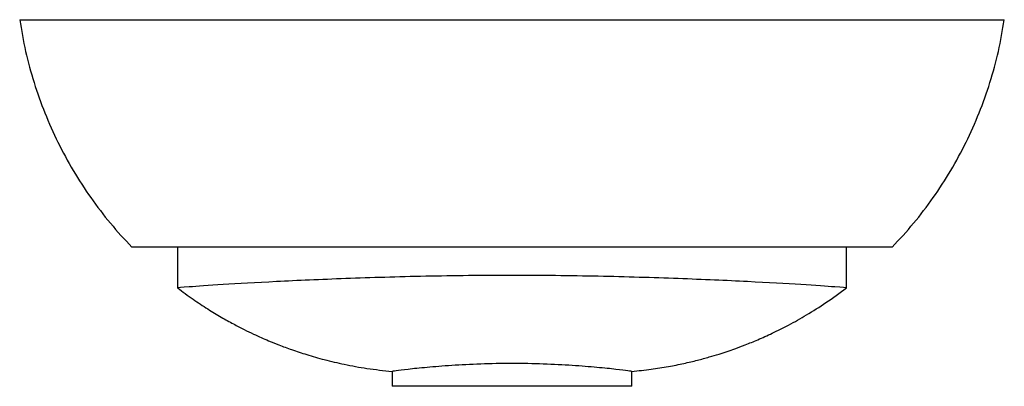
# Paper-space layout '_Rechts' of a CAD drawing. Units: millimetres. Extents: x -195 to 195, y -145 to 0.
import ezdxf

# ---------------------------------------------------------------- set-up
doc = ezdxf.new("R2010")
doc.units = ezdxf.units.MM

psp = doc.layouts.new('_Rechts')

# ---------------------------------------------------------------- linework, layer by layer
at = {"color": 7, "linetype": 'Continuous', "lineweight": 25}
for p, q in [((-195, 0), (0, 0)), ((-132.5, -90), (-132.5, -106.06)), ((132.5, -106.06), (132.5, -90)), ((-47.5, -139.11), (-47.5, -145)), ((47.5, -145), (47.5, -139.11))]:
    psp.add_line(p, q, dxfattribs=at)
for points, knots in [([(-195, 0), (-194.28, -4.19), (-192.85, -12.57), (-189.46, -24.88), (-185.2, -36.91), (-179.99, -48.56), (-173.91, -59.78), (-166.95, -70.47), (-159.23, -80.65), (-153.45, -86.88), (-150.56, -90)], [0, 0, 0, 0, 0.1250001, 0.2499999, 0.3749999, 0.5, 0.6250001, 0.7500001, 0.8749999, 1, 1, 1, 1]), ([(0, 0), (0.37, 0), (1.1, 0), (2.19, 0), (3.29, 0), (4.39, 0), (5.48, 0), (6.57, 0), (7.67, 0), (8.76, 0), (9.85, 0), (10.94, 0), (12.04, 0), (13.13, 0), (14.22, 0), (15.31, 0), (16.39, 0), (17.48, 0), (18.57, 0), (19.66, 0), (20.74, 0), (21.83, 0), (22.91, 0), (24, 0), (25.08, 0), (26.17, 0), (27.25, 0), (28.33, 0), (29.41, 0), (30.49, 0), (31.57, 0), (32.65, 0), (33.73, 0), (34.81, 0), (35.89, 0), (36.97, 0), (40.84, 0), (47.47, 0), (56.7, 0), (65.79, 0), (74.73, 0), (83.49, 0), (92.04, 0), (100.37, 0), (111.26, 0), (124.2, 0), (138.35, 0), (151.19, 0), (162.55, 0), (172.37, 0), (179.13, 0), (183.69, 0), (186.69, 0), (189.24, 0), (190.91, 0), (191.98, 0), (192.61, 0), (193.18, 0), (193.66, 0), (194.08, 0), (194.41, 0), (194.68, 0), (194.86, 0), (194.98, 0), (194.99, 0), (195, 0)], [0, 0, 0, 0, 0.002853, 0.005705, 0.008556, 0.011406, 0.014255, 0.017104, 0.019952, 0.0228, 0.025648, 0.028496, 0.031345, 0.034194, 0.037044, 0.039895, 0.042747, 0.0456, 0.048455, 0.051312, 0.054171, 0.057032, 0.059896, 0.062762, 0.06563, 0.068502, 0.071377, 0.074255, 0.077136, 0.080022, 0.082911, 0.085804, 0.088702, 0.091604, 0.094511, 0.097422, 0.100339, 0.125974, 0.151883, 0.178185, 0.204993, 0.232279, 0.260018, 0.288303, 0.317227, 0.376736, 0.438628, 0.502846, 0.56928, 0.637721, 0.707933, 0.743655, 0.779617, 0.815862, 0.852435, 0.867137, 0.881844, 0.896559, 0.911284, 0.926022, 0.940776, 0.955548, 0.970341, 0.985157, 1, 1, 1, 1]), ([(150.56, -90), (153.45, -86.88), (159.23, -80.65), (166.95, -70.47), (173.91, -59.78), (179.99, -48.56), (185.2, -36.91), (189.46, -24.88), (192.85, -12.57), (194.28, -4.19), (195, 0)], [0, 0, 0, 0, 0.125, 0.25, 0.375, 0.5, 0.625, 0.75, 0.875, 1, 1, 1, 1]), ([(-132.5, -106.06), (-130.45, -107.59), (-126.54, -110.49), (-120.73, -114.32), (-115.4, -117.56), (-110.57, -120.25), (-106.3, -122.46), (-102.6, -124.24), (-99.38, -125.71), (-96.03, -127.15), (-92.04, -128.77), (-87.02, -130.63), (-81.04, -132.6), (-74.09, -134.58), (-66.13, -136.44), (-57.17, -138.08), (-50.83, -138.76), (-47.5, -139.11)], [0, 0, 0, 0, 0.082912, 0.158119, 0.225619, 0.285412, 0.337498, 0.381878, 0.41855, 0.452423, 0.500266, 0.558237, 0.626336, 0.704563, 0.792916, 0.891395, 1, 1, 1, 1]), ([(47.5, -139.11), (50.04, -138.85), (54.89, -138.35), (61.75, -137.25), (67.87, -136.04), (73.25, -134.76), (77.9, -133.5), (81.82, -132.32), (85.19, -131.23), (88.64, -130.03), (92.67, -128.52), (97.63, -126.5), (103.37, -123.92), (109.84, -120.68), (116.96, -116.68), (124.67, -111.84), (129.81, -108.05), (132.5, -106.06)], [0, 0, 0, 0, 0.082912, 0.158119, 0.225619, 0.285412, 0.337498, 0.381878, 0.41855, 0.452423, 0.500266, 0.558237, 0.626336, 0.704563, 0.792916, 0.891395, 1, 1, 1, 1])]:
    psp.add_open_spline(points, degree=3, knots=knots, dxfattribs=at)
for points in [[(150.56, -90), (150.56, -90), (146.91, -90), (131.59, -90), (107.24, -90), (75.59, -90), (39.35, -90), (0, -90), (-39.35, -90), (-75.59, -90), (-107.24, -90), (-131.59, -90), (-146.91, -90), (-150.56, -90), (-150.56, -90)], [(132.5, -106.06), (132.5, -106.06), (129.27, -105.79), (115.73, -104.83), (94.29, -103.6), (66.48, -102.37), (34.59, -101.41), (0, -101), (-34.59, -101.41), (-66.48, -102.37), (-94.29, -103.6), (-115.73, -104.83), (-129.27, -105.79), (-132.5, -106.06), (-132.5, -106.06)], [(47.5, -139.11), (47.5, -139.11), (46.36, -138.94), (41.57, -138.33), (34, -137.55), (24.11, -136.77), (12.57, -136.16), (0, -135.9), (-12.57, -136.16), (-24.11, -136.77), (-34, -137.55), (-41.57, -138.33), (-46.36, -138.94), (-47.5, -139.11), (-47.5, -139.11)], [(47.5, -145), (47.5, -145), (46.34, -145), (41.5, -145), (33.91, -145), (24.04, -145), (12.51, -145), (0, -145), (-12.51, -145), (-24.04, -145), (-33.91, -145), (-41.5, -145), (-46.34, -145), (-47.5, -145), (-47.5, -145)]]:
    psp.add_open_spline(points, degree=3, dxfattribs=at)

doc.saveas('drawing.dxf')
